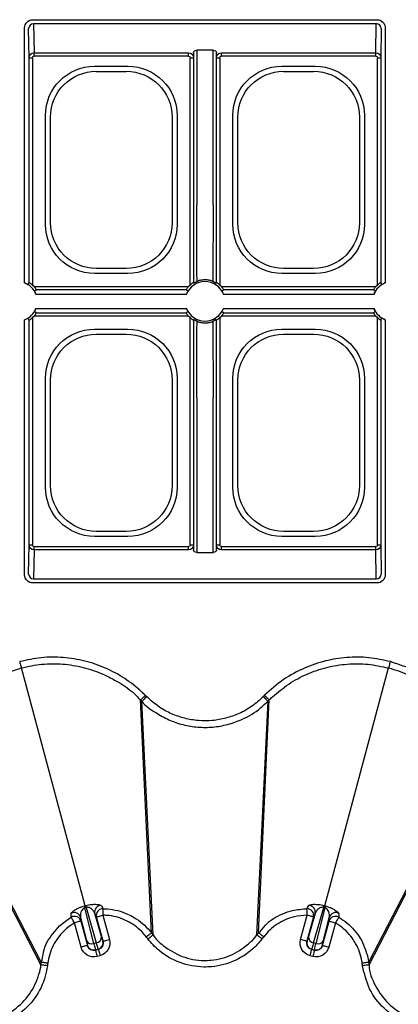
# Model space of a CAD drawing. Extents: x 404 to 8057, y -92 to 3086.
# Drawn here: x 5899 to 5957, y 704 to 854 of the extents above; entities that cross this region are included whole.
import ezdxf

# ---------------------------------------------------------------- set-up
doc = ezdxf.new("R2010")
doc.units = 0
doc.header["$LTSCALE"] = 12
doc.header["$MEASUREMENT"] = 0
doc.layers.add('DUENN-18', color=94, linetype='CONTINUOUS')
doc.layers.add('SICHTBAR', color=7, linetype='CONTINUOUS')

msp = doc.modelspace()

# ---------------------------------------------------------------- linework, layer by layer
at = {"layer": 'DUENN-18'}
for p, q in [((5901.11, 854.18), (5953.47, 854.18)), ((5899.86, 814.12), (5899.86, 852.93)), ((5900.54, 848.39), (5900.46, 852.82)), ((5953.36, 853.54), (5901.21, 853.54)), ((5901.21, 853.54), (5901.29, 849.13)), ((5953.29, 849.13), (5953.36, 853.54)), ((5954.11, 852.82), (5954.04, 848.39)), ((5954.72, 852.93), (5954.72, 814.12)), ((5928.52, 849.52), (5926.05, 849.52)), ((5926.05, 849.52), (5926.05, 826)), ((5928.52, 826), (5928.52, 849.52)), ((5900.54, 814.19), (5900.54, 848.39)), ((5900.54, 848.39), (5901.04, 848.39)), ((5901.04, 848.39), (5901.04, 813.82)), ((5901.29, 849.13), (5924.79, 849.13)), ((5901.29, 848.64), (5901.29, 849.13)), ((5924.79, 848.64), (5901.29, 848.64)), ((5924.79, 848.64), (5924.79, 849.13)), ((5925.04, 848.39), (5925.54, 848.39)), ((5925.04, 813.82), (5925.04, 848.39)), ((5925.55, 849.19), (5925.54, 848.39)), ((5925.54, 848.39), (5925.54, 814.19)), ((5929.04, 848.39), (5929.02, 849.19)), ((5929.04, 814.19), (5929.04, 848.39)), ((5929.04, 848.39), (5929.54, 848.39)), ((5929.54, 848.39), (5929.54, 813.82)), ((5929.79, 849.13), (5953.29, 849.13)), ((5929.79, 848.64), (5929.79, 849.13)), ((5953.29, 848.64), (5929.79, 848.64)), ((5953.29, 848.64), (5953.29, 849.13)), ((5953.54, 848.39), (5954.04, 848.39)), ((5953.54, 813.82), (5953.54, 848.39)), ((5954.04, 848.39), (5954.04, 814.19)), ((5910.5, 847.09), (5915.58, 847.09)), ((5939, 847.09), (5944.08, 847.09)), ((5910.76, 846.32), (5915.32, 846.32)), ((5939.26, 846.32), (5943.82, 846.32)), ((5903.02, 823.03), (5903.02, 839.62)), ((5903.79, 823.3), (5903.79, 839.35)), ((5922.29, 839.35), (5922.29, 823.3)), ((5923.05, 839.62), (5923.05, 823.03)), ((5931.52, 823.03), (5931.52, 839.62)), ((5932.29, 823.3), (5932.29, 839.35)), ((5950.79, 839.35), (5950.79, 823.3)), ((5951.55, 839.62), (5951.55, 823.03)), ((5915.58, 815.56), (5910.5, 815.56)), ((5915.32, 816.32), (5910.76, 816.32)), ((5944.08, 815.56), (5939, 815.56)), ((5943.82, 816.32), (5939.26, 816.32)), ((5901.29, 813.57), (5924.79, 813.57)), ((5929.79, 813.57), (5953.29, 813.57)), ((5924.49, 812.39), (5901.59, 812.39)), ((5924.42, 813.07), (5901.66, 813.07)), ((5952.99, 812.39), (5930.09, 812.39)), ((5952.92, 813.07), (5930.16, 813.07)), ((5924.79, 809.07), (5901.29, 809.07)), ((5901.59, 810.25), (5924.49, 810.25)), ((5901.66, 809.57), (5924.42, 809.57)), ((5953.29, 809.07), (5929.79, 809.07)), ((5930.09, 810.25), (5952.99, 810.25)), ((5930.16, 809.57), (5952.92, 809.57)), ((5899.86, 769.72), (5899.86, 808.52)), ((5900.54, 774.26), (5900.54, 808.46)), ((5901.04, 808.82), (5901.04, 774.26)), ((5925.04, 774.26), (5925.04, 808.82)), ((5925.54, 808.46), (5925.54, 774.26)), ((5929.04, 774.26), (5929.04, 808.46)), ((5929.54, 808.82), (5929.54, 774.26)), ((5953.54, 774.26), (5953.54, 808.82)), ((5954.04, 808.46), (5954.04, 774.26)), ((5954.72, 808.52), (5954.72, 769.72)), ((5910.5, 807.09), (5915.58, 807.09)), ((5910.76, 806.32), (5915.32, 806.32)), ((5939, 807.09), (5944.08, 807.09)), ((5939.26, 806.32), (5943.82, 806.32)), ((5903.02, 783.03), (5903.02, 799.62)), ((5903.79, 783.3), (5903.79, 799.35)), ((5922.29, 799.35), (5922.29, 783.3)), ((5923.05, 799.62), (5923.05, 783.03)), ((5931.52, 783.03), (5931.52, 799.62)), ((5932.29, 783.3), (5932.29, 799.35)), ((5950.79, 799.35), (5950.79, 783.3)), ((5951.55, 799.62), (5951.55, 783.03)), ((5926.05, 796.65), (5926.05, 773.12)), ((5928.52, 773.12), (5928.52, 796.65)), ((5915.32, 776.32), (5910.76, 776.32)), ((5943.82, 776.32), (5939.26, 776.32)), ((5915.58, 775.56), (5910.5, 775.56)), ((5944.08, 775.56), (5939, 775.56)), ((5900.46, 769.83), (5900.54, 774.26)), ((5900.54, 774.26), (5901.04, 774.26)), ((5901.29, 773.52), (5901.21, 769.1)), ((5901.29, 773.52), (5901.29, 774)), ((5901.29, 774), (5924.79, 774)), ((5924.79, 773.52), (5901.29, 773.52)), ((5924.79, 773.52), (5924.79, 774)), ((5925.04, 774.26), (5925.54, 774.26)), ((5925.54, 774.26), (5925.55, 773.45)), ((5926.05, 773.12), (5928.52, 773.12)), ((5929.02, 773.45), (5929.04, 774.26)), ((5929.04, 774.26), (5929.54, 774.26)), ((5929.79, 773.52), (5929.79, 774)), ((5929.79, 774), (5953.29, 774)), ((5953.29, 773.52), (5929.79, 773.52)), ((5953.29, 773.52), (5953.29, 774)), ((5953.36, 769.1), (5953.29, 773.52)), ((5953.54, 774.26), (5954.04, 774.26)), ((5954.04, 774.26), (5954.11, 769.83)), ((5901.21, 769.1), (5953.36, 769.1)), ((5953.47, 768.47), (5901.11, 768.47)), ((5909.06, 719.37), (5899.36, 755.54)), ((5945.52, 719.37), (5955.21, 755.54)), ((5919.14, 715.25), (5917.5, 750.67)), ((5917.5, 750.67), (5917.5, 750.67)), ((5935.43, 715.25), (5937.07, 750.67)), ((5937.07, 750.67), (5937.07, 750.67)), ((5919.39, 714.93), (5917.7, 750.47)), ((5935.19, 714.93), (5936.88, 750.47)), ((5902.33, 710.35), (5886.02, 741.98)), ((5902.38, 710.75), (5886.09, 742.25)), ((5952.2, 710.75), (5968.49, 742.25)), ((5952.25, 710.35), (5968.56, 741.98)), ((5909.06, 719.37), (5909.13, 719.09)), ((5945.52, 719.37), (5945.45, 719.09)), ((5909.13, 719.09), (5909.04, 719.06)), ((5910.4, 713.62), (5909.04, 719.06)), ((5909.22, 719.11), (5909.13, 719.09)), ((5909.22, 719.11), (5910.76, 713.72)), ((5911.55, 714.66), (5910.54, 718.16)), ((5910.79, 717.65), (5910.54, 718.16)), ((5911.78, 713.95), (5910.79, 717.65)), ((5911.76, 717.91), (5912.75, 714.21)), ((5941.83, 714.21), (5942.82, 717.91)), ((5943.79, 717.65), (5942.79, 713.95)), ((5944.03, 718.16), (5943.03, 714.66)), ((5944.03, 718.16), (5943.79, 717.65)), ((5943.81, 713.72), (5945.36, 719.11)), ((5945.53, 719.06), (5944.18, 713.62)), ((5945.45, 719.09), (5945.36, 719.11)), ((5945.53, 719.06), (5945.45, 719.09)), ((5908.44, 713.06), (5907.44, 716.76)), ((5908.37, 717.58), (5909.25, 714.05)), ((5908.37, 717.58), (5908.41, 717.01)), ((5908.41, 717.01), (5909.4, 713.32)), ((5945.18, 713.32), (5946.17, 717.01)), ((5945.33, 714.05), (5946.21, 717.58)), ((5947.13, 716.76), (5946.14, 713.06)), ((5946.17, 717.01), (5946.21, 717.58)), ((5909.41, 713.33), (5909.4, 713.32)), ((5910.76, 713.72), (5910.4, 713.62)), ((5911.78, 713.95), (5911.77, 713.96)), ((5942.81, 713.96), (5942.79, 713.95)), ((5944.18, 713.62), (5943.81, 713.72)), ((5945.18, 713.32), (5945.17, 713.33)), ((5910.63, 712.61), (5911.08, 712.73)), ((5910.63, 712.61), (5910.64, 712.63)), ((5910.64, 712.63), (5911.06, 712.74)), ((5911.34, 711.76), (5910.88, 711.64)), ((5911.06, 712.74), (5911.08, 712.73)), ((5943.69, 711.64), (5943.24, 711.76)), ((5943.5, 712.73), (5943.52, 712.74)), ((5943.5, 712.73), (5943.95, 712.61)), ((5943.52, 712.74), (5943.94, 712.63)), ((5943.94, 712.63), (5943.95, 712.61)), ((5902.33, 710.35), (5902.33, 710.35)), ((5902.38, 710.75), (5902.38, 710.75)), ((5952.2, 710.75), (5952.2, 710.75)), ((5952.25, 710.35), (5952.25, 710.35))]:
    msp.add_line(p, q, dxfattribs=at)
at = {"layer": 'DUENN-18', "flags": 128}
for points in [[(5900.36, 813.88), (5900.39, 813.93), (5900.49, 814.11), (5900.54, 814.19)], [(5925.59, 814.11), (5925.56, 814.16), (5925.54, 814.19)], [(5928.99, 814.11), (5929.02, 814.16), (5929.04, 814.19)], [(5954.22, 813.88), (5954.19, 813.93), (5954.09, 814.11), (5954.04, 814.19)], [(5901.66, 813.07), (5901.61, 813.04), (5901.4, 812.93), (5901.35, 812.89)], [(5924.73, 812.89), (5924.68, 812.92), (5924.5, 813.02), (5924.42, 813.07)], [(5930.16, 813.07), (5930.11, 813.04), (5929.9, 812.93), (5929.85, 812.89)], [(5953.23, 812.89), (5953.18, 812.92), (5953, 813.02), (5952.92, 813.07)], [(5901.66, 809.57), (5901.61, 809.6), (5901.4, 809.72), (5901.35, 809.75)], [(5924.73, 809.75), (5924.68, 809.73), (5924.5, 809.62), (5924.42, 809.57)], [(5930.16, 809.57), (5930.11, 809.6), (5929.9, 809.72), (5929.85, 809.75)], [(5953.23, 809.75), (5953.18, 809.73), (5953, 809.62), (5952.92, 809.57)], [(5900.54, 808.46), (5900.51, 808.51), (5900.39, 808.71), (5900.36, 808.76)], [(5925.54, 808.46), (5925.57, 808.51), (5925.59, 808.53)], [(5929.04, 808.46), (5929.01, 808.51), (5928.99, 808.53)], [(5954.04, 808.46), (5954.07, 808.51), (5954.19, 808.71), (5954.22, 808.76)], [(5899.11, 756.5), (5899.15, 756.33), (5899.2, 756.15), (5899.24, 755.99), (5899.28, 755.85), (5899.31, 755.73), (5899.34, 755.64), (5899.36, 755.57), (5899.36, 755.54)], [(5955.47, 756.5), (5955.42, 756.33), (5955.38, 756.15), (5955.34, 755.99), (5955.3, 755.85), (5955.27, 755.73), (5955.24, 755.64), (5955.22, 755.57), (5955.21, 755.54)], [(5918.41, 751.18), (5918.28, 751.04), (5918.15, 750.92), (5918.03, 750.8), (5917.92, 750.69), (5917.83, 750.6), (5917.77, 750.54), (5917.72, 750.49), (5917.7, 750.47)], [(5936.17, 751.18), (5936.3, 751.04), (5936.43, 750.92), (5936.55, 750.8), (5936.66, 750.69), (5936.74, 750.6), (5936.81, 750.54), (5936.86, 750.49), (5936.88, 750.47)], [(5910.79, 717.65), (5910.81, 717.66), (5910.87, 717.67), (5910.96, 717.7), (5911.08, 717.73), (5911.23, 717.77), (5911.39, 717.81), (5911.57, 717.86), (5911.76, 717.91)], [(5911.76, 718.91), (5911.76, 718.88), (5911.76, 718.81), (5911.76, 718.71), (5911.76, 718.59), (5911.76, 718.44), (5911.76, 718.28), (5911.76, 718.1), (5911.76, 717.91)], [(5942.82, 717.91), (5942.82, 718.1), (5942.82, 718.28), (5942.82, 718.44), (5942.82, 718.59), (5942.81, 718.71), (5942.81, 718.81), (5942.81, 718.88), (5942.81, 718.91)], [(5943.79, 717.65), (5943.76, 717.66), (5943.71, 717.67), (5943.62, 717.7), (5943.5, 717.73), (5943.35, 717.77), (5943.19, 717.81), (5943.01, 717.86), (5942.82, 717.91)], [(5907.44, 716.76), (5907.35, 716.92), (5907.26, 717.07), (5907.18, 717.21), (5907.1, 717.34), (5907.04, 717.45), (5906.99, 717.53), (5906.96, 717.59), (5906.94, 717.62)], [(5908.41, 717.01), (5908.39, 717.01), (5908.33, 716.99), (5908.24, 716.97), (5908.12, 716.94), (5907.98, 716.9), (5907.81, 716.85), (5907.63, 716.81), (5907.44, 716.76)], [(5946.17, 717.01), (5946.19, 717.01), (5946.25, 716.99), (5946.34, 716.97), (5946.46, 716.94), (5946.6, 716.9), (5946.77, 716.85), (5946.95, 716.81), (5947.13, 716.76)], [(5947.64, 717.62), (5947.62, 717.59), (5947.59, 717.53), (5947.54, 717.45), (5947.48, 717.34), (5947.4, 717.21), (5947.32, 717.07), (5947.23, 716.92), (5947.13, 716.76)], [(5909.4, 713.32), (5909.38, 713.31), (5909.32, 713.3), (5909.23, 713.27), (5909.11, 713.24), (5908.97, 713.2), (5908.8, 713.16), (5908.62, 713.11), (5908.44, 713.06)], [(5911.78, 713.95), (5911.8, 713.96), (5911.86, 713.98), (5911.95, 714), (5912.07, 714.03), (5912.22, 714.07), (5912.38, 714.12), (5912.56, 714.16), (5912.75, 714.21)], [(5942.79, 713.95), (5942.77, 713.96), (5942.72, 713.98), (5942.63, 714), (5942.51, 714.03), (5942.36, 714.07), (5942.19, 714.12), (5942.02, 714.16), (5941.83, 714.21)], [(5945.18, 713.32), (5945.2, 713.31), (5945.25, 713.3), (5945.35, 713.27), (5945.47, 713.24), (5945.61, 713.2), (5945.78, 713.16), (5945.96, 713.11), (5946.14, 713.06)], [(5910.63, 712.61), (5910.63, 712.59), (5910.65, 712.53), (5910.67, 712.44), (5910.7, 712.32), (5910.74, 712.18), (5910.79, 712.01), (5910.83, 711.83), (5910.88, 711.64)], [(5911.08, 712.73), (5911.08, 712.71), (5911.1, 712.65), (5911.12, 712.56), (5911.15, 712.44), (5911.19, 712.3), (5911.24, 712.13), (5911.29, 711.95), (5911.34, 711.76)], [(5943.5, 712.73), (5943.5, 712.71), (5943.48, 712.65), (5943.46, 712.56), (5943.42, 712.44), (5943.39, 712.3), (5943.34, 712.13), (5943.29, 711.95), (5943.24, 711.76)], [(5943.95, 712.61), (5943.95, 712.59), (5943.93, 712.53), (5943.91, 712.44), (5943.87, 712.32), (5943.84, 712.18), (5943.79, 712.01), (5943.74, 711.83), (5943.69, 711.64)]]:
    msp.add_lwpolyline(points, dxfattribs=at)
at = {"layer": 'DUENN-18'}
for centre, radius, start, end in [((5901.2, 852.8), 0.739, 89.1047, 178.9117), ((5953.38, 852.8), 0.739, 1.086, 90.8976), ((5898.79, 811.32), 3, 20.9181, 69.0819), ((5898.79, 811.32), 3.36, 41.9563, 48.0437), ((5927.29, 811.32), 3, 20.9181, 159.0819), ((5927.29, 811.32), 3.36, 131.9563, 138.0437), ((5927.29, 811.32), 3.36, 41.9563, 48.0437), ((5955.79, 811.32), 3, 110.9181, 159.0819), ((5955.79, 811.32), 3.36, 131.9563, 138.0437), ((5898.79, 811.32), 3, 290.9181, 339.0819), ((5898.79, 811.32), 3.36, 311.9563, 318.0437), ((5927.29, 811.32), 3, 200.9181, 339.0819), ((5927.29, 811.32), 3.36, 221.9563, 228.0437), ((5927.29, 811.32), 3.36, 311.9563, 318.0437), ((5955.79, 811.32), 3, 200.9181, 249.0819), ((5955.79, 811.32), 3.36, 221.9563, 228.0437), ((5901.2, 769.84), 0.739, 181.0883, 270.8953), ((5953.38, 769.84), 0.739, 269.1024, 358.914), ((5903.84, 717.61), 5.4, 15.595, 18.6651), ((5914.46, 720.46), 5.41, 191.3408, 194.4046), ((5911.51, 718.42), 1, 90.6913, 194.7544), ((5943.07, 718.42), 1, 345.2449, 89.3094), ((5940.13, 720.45), 5.4, 345.5978, 348.6683), ((5950.74, 717.61), 5.4, 161.3349, 164.405), ((5907.41, 717.32), 1, 15.2452, 119.3097), ((5907.45, 716.75), 1, 15.2486, 120.2904), ((5911.76, 717.91), 1, 89.7091, 194.753), ((5942.82, 717.91), 1, 345.2479, 90.2917), ((5947.13, 716.75), 1, 59.7097, 164.7513), ((5947.17, 717.32), 1, 60.69, 164.7558), ((5910.64, 714.62), 0.906, 277.7728, 2.7646), ((5943.94, 714.62), 0.906, 177.2387, 262.2238), ((5910.06, 714.46), 0.906, 207.2398, 292.2229), ((5910.38, 713.59), 1, 195.0201, 284.9794), ((5910.8, 713.71), 1, 285.0223, 14.9777), ((5943.78, 713.71), 1, 165.0193, 254.9806), ((5944.2, 713.59), 1, 255.0201, 344.9792), ((5944.52, 714.46), 0.906, 247.7747, 332.7626)]:
    msp.add_arc(centre, radius, start, end, dxfattribs=at)
at = {"layer": 'DUENN-18', "extrusion": (0, 0, -1)}
for centre, major_axis, ratio, start_param, end_param in [((5901.11, 852.93), (0.884, -0.884), 0.999981, 2.356204, 3.926981), ((5953.47, 852.93), (-0.884, -0.884), 0.999981, 2.356204, 3.926981), ((5900.46, 852.58), (0, 0.25), 0.004363, 0.004363, 0.261799), ((5954.11, 852.58), (0, 0.25), 0.004363, 6.021386, 6.278822), ((5926.05, 849.19), (0.5, 0), 0.669873, 3.145956, 4.712389), ((5928.52, 849.19), (0.5, 0), 0.669873, 4.712389, 6.278822), ((5901.29, 848.39), (0.75, 0.012), 0.98904, 3.15845, 4.728117), ((5901.29, 848.39), (-0.004, 0.259), 0.965917, 4.729246, 6.298913), ((5924.79, 848.39), (0.75, -0.012), 0.98904, 4.696661, 6.266328), ((5924.79, 848.39), (0.004, 0.259), 0.965917, 6.267457, 7.837124), ((5929.79, 848.39), (0.75, 0.012), 0.98904, 3.15845, 4.728117), ((5929.79, 848.39), (-0.004, 0.259), 0.965917, 4.729246, 6.298913), ((5953.29, 848.39), (0.75, -0.012), 0.98904, 4.696661, 6.266328), ((5953.29, 848.39), (0.004, 0.259), 0.965917, 6.267457, 7.837124), ((5910.55, 839.56), (-5.34, 5.34), 0.992433, 5.501585, 7.064785), ((5915.52, 839.56), (5.34, 5.34), 0.992433, 5.501585, 7.064785), ((5939.05, 839.56), (-5.34, 5.34), 0.992433, 5.501585, 7.064785), ((5944.02, 839.56), (5.34, 5.34), 0.992433, 5.501585, 7.064785), ((5910.82, 839.3), (-4.99, 4.99), 0.992433, 5.501585, 7.064785), ((5915.26, 839.3), (4.99, 4.99), 0.992433, 5.501585, 7.064785), ((5939.32, 839.3), (-4.99, 4.99), 0.992433, 5.501585, 7.064785), ((5943.76, 839.3), (4.99, 4.99), 0.992433, 5.501585, 7.064785), ((5926.11, 826), (0, 13), 0.004531, 3.602919, 4.712389), ((5928.46, 826), (0, 13), 0.004531, 1.570796, 2.680266), ((5910.55, 823.09), (-5.34, -5.34), 0.992433, 5.501585, 7.064785), ((5910.82, 823.35), (-4.99, -4.99), 0.992433, 5.501585, 7.064785), ((5915.26, 823.35), (4.99, -4.99), 0.992433, 5.501585, 7.064785), ((5915.52, 823.09), (5.34, -5.34), 0.992433, 5.501585, 7.064785), ((5939.05, 823.09), (-5.34, -5.34), 0.992433, 5.501585, 7.064785), ((5939.32, 823.35), (-4.99, -4.99), 0.992433, 5.501585, 7.064785), ((5943.76, 823.35), (4.99, -4.99), 0.992433, 5.501585, 7.064785), ((5944.02, 823.09), (5.34, -5.34), 0.992433, 5.501585, 7.064785), ((5926.11, 796.65), (0, 13), 0.004531, 4.712389, 5.821858), ((5928.46, 796.65), (0, 13), 0.004531, 0.461327, 1.570796), ((5910.55, 799.56), (-5.34, 5.34), 0.992433, 5.501585, 7.064785), ((5910.82, 799.3), (-4.99, 4.99), 0.992433, 5.501585, 7.064785), ((5915.26, 799.3), (4.99, 4.99), 0.992433, 5.501585, 7.064785), ((5915.52, 799.56), (5.34, 5.34), 0.992433, 5.501585, 7.064785), ((5939.05, 799.56), (-5.34, 5.34), 0.992433, 5.501585, 7.064785), ((5939.32, 799.3), (-4.99, 4.99), 0.992433, 5.501585, 7.064785), ((5943.76, 799.3), (4.99, 4.99), 0.992433, 5.501585, 7.064785), ((5944.02, 799.56), (5.34, 5.34), 0.992433, 5.501585, 7.064785), ((5910.55, 783.09), (-5.34, -5.34), 0.992433, 5.501585, 7.064785), ((5910.82, 783.35), (-4.99, -4.99), 0.992433, 5.501585, 7.064785), ((5915.26, 783.35), (4.99, -4.99), 0.992433, 5.501585, 7.064785), ((5915.52, 783.09), (5.34, -5.34), 0.992433, 5.501585, 7.064785), ((5939.05, 783.09), (-5.34, -5.34), 0.992433, 5.501585, 7.064785), ((5939.32, 783.35), (-4.99, -4.99), 0.992433, 5.501585, 7.064785), ((5943.76, 783.35), (4.99, -4.99), 0.992433, 5.501585, 7.064785), ((5944.02, 783.09), (5.34, -5.34), 0.992433, 5.501585, 7.064785), ((5901.29, 774.26), (0.75, -0.012), 0.98904, 1.555068, 3.124735), ((5901.29, 774.26), (0.004, 0.259), 0.965917, 3.125865, 4.695532), ((5924.79, 774.26), (0.75, 0.012), 0.98904, 0.016857, 1.586524), ((5924.79, 774.26), (-0.004, 0.259), 0.965917, 1.587654, 3.157321), ((5926.05, 773.46), (0.5, 0), 0.669873, 1.570796, 3.137229), ((5928.52, 773.46), (0.5, 0), 0.669873, 0.004363, 1.570796), ((5929.79, 774.26), (0.75, -0.012), 0.98904, 1.555068, 3.124735), ((5929.79, 774.26), (0.004, 0.259), 0.965917, 3.125865, 4.695532), ((5953.29, 774.26), (0.75, 0.012), 0.98904, 0.016857, 1.586524), ((5953.29, 774.26), (-0.004, 0.259), 0.965917, 1.587654, 3.157321), ((5901.11, 769.72), (-0.884, -0.884), 0.999981, 5.497797, 7.068574), ((5900.46, 770.07), (0, 0.25), 0.004363, 2.879793, 3.137229), ((5953.47, 769.72), (0.884, -0.884), 0.999981, 5.497797, 7.068574), ((5954.11, 770.07), (0, 0.25), 0.004363, 3.145956, 3.403392), ((5911.12, 716.38), (-0.65, 2.41), 0.017455, 3.159046, 3.926991), ((5943.46, 716.38), (0.65, 2.41), 0.017455, 2.356194, 3.124139), ((5908.76, 715.75), (-0.65, 2.41), 0.017455, 2.356194, 3.124139), ((5910.37, 713.58), (0.5, 0.867), 0.999087, 2.356347, 3.926839), ((5909.73, 716.01), (-0.91, 3.38), 0.012468, 2.356194, 3.124139), ((5910.15, 716.12), (-0.91, 3.38), 0.012468, 3.159046, 3.926991), ((5910.82, 713.7), (-0.867, 0.5), 0.999087, 2.356347, 3.926839), ((5910.82, 713.7), (1.73, -1), 0.999695, 5.497939, 7.068431), ((5943.76, 713.7), (-1.73, -1), 0.999695, 5.497939, 7.068431), ((5943.76, 713.7), (-0.867, -0.5), 0.999087, 5.497939, 7.068431), ((5944.42, 716.12), (0.91, 3.38), 0.012468, 2.356194, 3.124139), ((5944.85, 716.01), (0.91, 3.38), 0.012468, 3.159046, 3.926991), ((5944.21, 713.58), (-0.5, 0.867), 0.999087, 2.356347, 3.926839), ((5945.81, 715.75), (0.65, 2.41), 0.017455, 3.159046, 3.926991), ((5910.37, 713.58), (-1, -1.73), 0.999695, 5.497939, 7.068431), ((5944.21, 713.58), (1, -1.73), 0.999695, 5.497939, 7.068431)]:
    msp.add_ellipse(centre, major_axis=major_axis, ratio=ratio, start_param=start_param, end_param=end_param, dxfattribs=at)
at = {"layer": 'DUENN-18'}
for points, knots in [([(5899.86, 814.12), (5899.92, 814.1), (5900.04, 814.05), (5900.2, 813.97), (5900.31, 813.91), (5900.36, 813.88), (5900.36, 813.88), (5900.36, 813.88)], [0, 0, 0, 0, 0.237698, 0.475539, 0.714302, 0.930163, 1, 1, 1, 1]), ([(5901.04, 813.82), (5900.97, 813.88), (5900.86, 813.98), (5900.7, 814.09), (5900.6, 814.15), (5900.54, 814.19), (5900.54, 814.19), (5900.54, 814.19)], [0, 0, 0, 0, 0.286675, 0.511366, 0.701792, 0.893051, 1, 1, 1, 1]), ([(5901.66, 813.07), (5901.65, 813.07), (5901.65, 813.08), (5901.61, 813.15), (5901.54, 813.25), (5901.44, 813.39), (5901.35, 813.5), (5901.29, 813.57)], [0, 0, 0, 0, 0.167542, 0.334997, 0.509323, 0.706102, 1, 1, 1, 1]), ([(5924.79, 813.57), (5924.73, 813.51), (5924.64, 813.39), (5924.53, 813.24), (5924.46, 813.13), (5924.43, 813.08), (5924.42, 813.07), (5924.42, 813.07)], [0, 0, 0, 0, 0.286674, 0.511384, 0.701792, 0.893055, 1, 1, 1, 1]), ([(5925.54, 814.19), (5925.54, 814.19), (5925.53, 814.18), (5925.46, 814.14), (5925.36, 814.08), (5925.22, 813.97), (5925.11, 813.88), (5925.04, 813.82)], [0, 0, 0, 0, 0.167542, 0.33498, 0.509306, 0.706104, 1, 1, 1, 1]), ([(5925.59, 814.11), (5925.59, 814.12), (5925.6, 814.12), (5925.66, 814.16), (5925.72, 814.19), (5925.79, 814.22), (5925.86, 814.26), (5925.95, 814.3), (5926.02, 814.33), (5926.07, 814.35), (5926.09, 814.36)], [0, 0, 0, 0, 0.3579954, 0.4797575, 0.602277, 0.6807778, 0.7598819, 0.8301618, 0.9329561, 1, 1, 1, 1]), ([(5928.49, 814.36), (5928.35, 814.41), (5928.04, 814.52), (5927.48, 814.6), (5926.91, 814.58), (5926.44, 814.49), (5926.2, 814.4), (5926.09, 814.36)], [0, 0, 0, 0, 0.20781, 0.433786, 0.645993, 0.842808, 1, 1, 1, 1]), ([(5928.49, 814.36), (5928.52, 814.35), (5928.58, 814.32), (5928.67, 814.28), (5928.75, 814.24), (5928.82, 814.2), (5928.89, 814.17), (5928.97, 814.12), (5928.99, 814.11), (5928.99, 814.11), (5928.99, 814.11)], [0, 0, 0, 0, 0.105355, 0.211833, 0.282378, 0.352855, 0.451243, 0.616806, 0.95774, 1, 1, 1, 1]), ([(5929.54, 813.82), (5929.47, 813.88), (5929.36, 813.98), (5929.2, 814.09), (5929.1, 814.15), (5929.04, 814.19), (5929.04, 814.19), (5929.04, 814.19)], [0, 0, 0, 0, 0.286673, 0.511375, 0.70179, 0.893054, 1, 1, 1, 1]), ([(5930.16, 813.07), (5930.15, 813.07), (5930.15, 813.08), (5930.11, 813.15), (5930.04, 813.25), (5929.94, 813.39), (5929.85, 813.5), (5929.79, 813.57)], [0, 0, 0, 0, 0.167544, 0.334995, 0.509322, 0.706101, 1, 1, 1, 1]), ([(5953.29, 813.57), (5953.23, 813.51), (5953.13, 813.39), (5953.03, 813.24), (5952.96, 813.13), (5952.93, 813.08), (5952.92, 813.07), (5952.92, 813.07)], [0, 0, 0, 0, 0.286675, 0.511378, 0.701787, 0.893054, 1, 1, 1, 1]), ([(5954.04, 814.19), (5954.04, 814.19), (5954.03, 814.18), (5953.96, 814.14), (5953.86, 814.08), (5953.72, 813.97), (5953.61, 813.88), (5953.54, 813.82)], [0, 0, 0, 0, 0.167546, 0.334985, 0.509302, 0.706102, 1, 1, 1, 1]), ([(5901.35, 812.89), (5901.35, 812.89), (5901.36, 812.88), (5901.4, 812.81), (5901.45, 812.7), (5901.52, 812.56), (5901.57, 812.45), (5901.59, 812.39)], [0, 0, 0, 0, 0.18346, 0.366706, 0.562425, 0.784526, 1, 1, 1, 1]), ([(5924.49, 812.39), (5924.51, 812.45), (5924.56, 812.58), (5924.64, 812.73), (5924.7, 812.85), (5924.73, 812.89), (5924.73, 812.89), (5924.73, 812.89)], [0, 0, 0, 0, 0.237726, 0.475554, 0.7143, 0.930164, 1, 1, 1, 1]), ([(5929.85, 812.89), (5929.85, 812.89), (5929.86, 812.88), (5929.9, 812.81), (5929.95, 812.7), (5930.02, 812.56), (5930.07, 812.45), (5930.09, 812.39)], [0, 0, 0, 0, 0.183461, 0.366707, 0.56242, 0.784519, 1, 1, 1, 1]), ([(5952.99, 812.39), (5953.01, 812.45), (5953.06, 812.58), (5953.14, 812.73), (5953.2, 812.85), (5953.23, 812.89), (5953.23, 812.89), (5953.23, 812.89)], [0, 0, 0, 0, 0.237731, 0.475557, 0.714302, 0.930165, 1, 1, 1, 1]), ([(5901.29, 809.07), (5901.34, 809.14), (5901.44, 809.25), (5901.55, 809.41), (5901.62, 809.51), (5901.65, 809.57), (5901.66, 809.57), (5901.66, 809.57)], [0, 0, 0, 0, 0.2866784, 0.5113586, 0.7017954, 0.8930498, 1, 1, 1, 1]), ([(5901.59, 810.25), (5901.57, 810.19), (5901.52, 810.07), (5901.44, 809.91), (5901.38, 809.8), (5901.35, 809.76), (5901.35, 809.75), (5901.35, 809.75)], [0, 0, 0, 0, 0.2377, 0.475542, 0.714295, 0.930162, 1, 1, 1, 1]), ([(5924.42, 809.57), (5924.42, 809.57), (5924.43, 809.56), (5924.47, 809.49), (5924.53, 809.4), (5924.64, 809.25), (5924.73, 809.14), (5924.79, 809.07)], [0, 0, 0, 0, 0.167542, 0.334997, 0.509323, 0.706102, 1, 1, 1, 1]), ([(5924.73, 809.75), (5924.73, 809.76), (5924.72, 809.77), (5924.68, 809.84), (5924.62, 809.94), (5924.55, 810.08), (5924.51, 810.2), (5924.49, 810.25)], [0, 0, 0, 0, 0.183467, 0.366698, 0.562446, 0.784553, 1, 1, 1, 1]), ([(5929.79, 809.07), (5929.84, 809.14), (5929.94, 809.25), (5930.05, 809.41), (5930.12, 809.51), (5930.15, 809.57), (5930.16, 809.57), (5930.16, 809.57)], [0, 0, 0, 0, 0.2866784, 0.5113586, 0.7017954, 0.8930498, 1, 1, 1, 1]), ([(5930.09, 810.25), (5930.07, 810.19), (5930.02, 810.07), (5929.94, 809.91), (5929.88, 809.8), (5929.85, 809.76), (5929.85, 809.75), (5929.85, 809.75)], [0, 0, 0, 0, 0.237707, 0.475541, 0.714295, 0.930162, 1, 1, 1, 1]), ([(5952.92, 809.57), (5952.92, 809.57), (5952.93, 809.56), (5952.97, 809.49), (5953.03, 809.4), (5953.14, 809.25), (5953.23, 809.14), (5953.29, 809.07)], [0, 0, 0, 0, 0.167544, 0.334995, 0.509322, 0.706101, 1, 1, 1, 1]), ([(5953.23, 809.75), (5953.23, 809.76), (5953.22, 809.77), (5953.18, 809.84), (5953.12, 809.94), (5953.05, 810.08), (5953.01, 810.2), (5952.99, 810.25)], [0, 0, 0, 0, 0.183466, 0.366701, 0.562442, 0.784547, 1, 1, 1, 1]), ([(5900.54, 808.46), (5900.54, 808.46), (5900.55, 808.46), (5900.62, 808.5), (5900.72, 808.57), (5900.86, 808.67), (5900.97, 808.77), (5901.04, 808.82)], [0, 0, 0, 0, 0.1675427, 0.3349901, 0.5093163, 0.7061157, 1, 1, 1, 1]), ([(5925.04, 808.82), (5925.11, 808.77), (5925.22, 808.67), (5925.37, 808.56), (5925.48, 808.49), (5925.53, 808.46), (5925.54, 808.46), (5925.54, 808.46)], [0, 0, 0, 0, 0.2866844, 0.5113731, 0.7017969, 0.893054, 1, 1, 1, 1]), ([(5926.09, 808.29), (5926.06, 808.3), (5926, 808.32), (5925.91, 808.37), (5925.83, 808.41), (5925.76, 808.44), (5925.68, 808.48), (5925.61, 808.52), (5925.59, 808.53), (5925.59, 808.53), (5925.59, 808.53)], [0, 0, 0, 0, 0.1053651, 0.2118428, 0.2823877, 0.3528535, 0.4512408, 0.6168082, 0.9577402, 1, 1, 1, 1]), ([(5926.09, 808.29), (5926.23, 808.24), (5926.53, 808.13), (5927.1, 808.04), (5927.67, 808.06), (5928.14, 808.16), (5928.38, 808.25), (5928.49, 808.29)], [0, 0, 0, 0, 0.207812, 0.433782, 0.645988, 0.842808, 1, 1, 1, 1]), ([(5928.99, 808.53), (5928.99, 808.53), (5928.98, 808.53), (5928.91, 808.49), (5928.86, 808.46), (5928.79, 808.42), (5928.71, 808.39), (5928.63, 808.35), (5928.56, 808.31), (5928.51, 808.3), (5928.49, 808.29)], [0, 0, 0, 0, 0.357999, 0.479762, 0.602275, 0.680786, 0.759891, 0.83016, 0.932966, 1, 1, 1, 1]), ([(5929.04, 808.46), (5929.04, 808.46), (5929.05, 808.46), (5929.12, 808.5), (5929.22, 808.57), (5929.36, 808.67), (5929.47, 808.77), (5929.54, 808.82)], [0, 0, 0, 0, 0.167543, 0.33499, 0.509316, 0.706103, 1, 1, 1, 1]), ([(5953.54, 808.82), (5953.61, 808.77), (5953.72, 808.67), (5953.87, 808.56), (5953.98, 808.49), (5954.03, 808.46), (5954.04, 808.46), (5954.04, 808.46)], [0, 0, 0, 0, 0.2866717, 0.5113727, 0.7017967, 0.8930539, 1, 1, 1, 1]), ([(5954.72, 808.52), (5954.66, 808.54), (5954.54, 808.59), (5954.38, 808.67), (5954.27, 808.73), (5954.22, 808.76), (5954.22, 808.76), (5954.22, 808.76)], [0, 0, 0, 0, 0.2377126, 0.4755509, 0.7142999, 0.9301644, 1, 1, 1, 1]), ([(5886.09, 742.25), (5886.09, 742.25), (5886.09, 742.47), (5886.63, 743.68), (5887.32, 745.88), (5889.04, 748.58), (5891.12, 750.97), (5893.58, 752.98), (5896.34, 754.57), (5898.36, 755.22), (5899.36, 755.54)], [0, 0, 0, 0, 0.000003, 0.033652, 0.194854, 0.356052, 0.516819, 0.677589, 0.838793, 1, 1, 1, 1]), ([(5899.36, 755.54), (5899.36, 755.54), (5900.39, 755.8), (5902.47, 756.19), (5905.65, 756.22), (5908.79, 755.7), (5911.43, 754.81), (5914.24, 753.37), (5916.24, 752.08), (5917.32, 750.8), (5917.5, 750.67), (5917.5, 750.67)], [0, 0, 0, 0, 0.000003, 0.161228, 0.322448, 0.48324, 0.644028, 0.745942, 0.966337, 0.999996, 1, 1, 1, 1]), ([(5937.07, 750.67), (5937.07, 750.67), (5937.2, 750.85), (5938.21, 751.66), (5939.97, 753.18), (5942.79, 754.68), (5945.79, 755.71), (5948.92, 756.21), (5952.11, 756.21), (5954.18, 755.76), (5955.21, 755.54)], [0, 0, 0, 0, 0.000003, 0.033652, 0.194853, 0.356051, 0.516818, 0.677588, 0.838793, 1, 1, 1, 1]), ([(5955.21, 755.54), (5955.21, 755.54), (5956.24, 755.29), (5958.23, 754.54), (5961, 752.98), (5963.46, 750.97), (5965.28, 748.87), (5967.06, 746.23), (5967.79, 744.04), (5968.49, 742.47), (5968.49, 742.25), (5968.49, 742.25)], [0, 0, 0, 0, 0.0000031, 0.161228, 0.3224486, 0.4832401, 0.6440288, 0.7459412, 0.9663377, 0.999997, 1, 1, 1, 1]), ([(5918.21, 751.38), (5918.12, 751.29), (5917.94, 751.11), (5917.71, 750.88), (5917.55, 750.72), (5917.52, 750.69), (5917.5, 750.67)], [0, 0, 0, 0, 0.249999, 0.50002, 0.749999, 1, 1, 1, 1]), ([(5917.5, 750.67), (5917.53, 750.65), (5917.57, 750.6), (5917.63, 750.55), (5917.67, 750.51), (5917.69, 750.48), (5917.7, 750.47)], [0, 0, 0, 0, 0.358151, 0.679076, 0.820859, 1, 1, 1, 1]), ([(5936.37, 751.38), (5936.46, 751.29), (5936.64, 751.11), (5936.87, 750.88), (5937.03, 750.72), (5937.06, 750.69), (5937.07, 750.67)], [0, 0, 0, 0, 0.250001, 0.500012, 0.749993, 1, 1, 1, 1]), ([(5936.88, 750.47), (5936.9, 750.5), (5936.94, 750.54), (5936.99, 750.59), (5937.02, 750.62), (5937.04, 750.64), (5937.06, 750.66), (5937.07, 750.67)], [0, 0, 0, 0, 0.358083, 0.679079, 0.716492, 0.806062, 1, 1, 1, 1]), ([(5917.7, 750.47), (5917.7, 750.47), (5918.2, 749.72), (5919.69, 748.81), (5921.76, 747.59), (5923.94, 746.85), (5926.2, 746.48), (5928.49, 746.49), (5930.76, 746.88), (5933.24, 747.78), (5935.36, 748.97), (5936.47, 750.17), (5936.88, 750.47), (5936.88, 750.47)], [0, 0, 0, 0, 0.000003, 0.127489, 0.234693, 0.341899, 0.449194, 0.556492, 0.663801, 0.771109, 0.928811, 0.999996, 1, 1, 1, 1]), ([(5906.92, 718.19), (5906.97, 718.27), (5907.05, 718.41), (5907.56, 718.76), (5908.05, 719.01), (5908.51, 719.2), (5908.82, 719.3), (5908.96, 719.34)], [0, 0, 0, 0, 0.381819, 0.62609, 0.784533, 0.900516, 1, 1, 1, 1]), ([(5908.96, 719.34), (5908.99, 719.34), (5909.03, 719.35), (5909.06, 719.37), (5909.06, 719.37)], [0, 0, 0, 0, 0.999673, 1, 1, 1, 1]), ([(5909.06, 719.37), (5909.06, 719.37), (5909.09, 719.38), (5909.12, 719.38), (5909.16, 719.39)], [0, 0, 0, 0, 0.000625, 1, 1, 1, 1]), ([(5909.16, 719.39), (5909.3, 719.42), (5909.62, 719.5), (5910.15, 719.57), (5910.78, 719.59), (5911.33, 719.52), (5911.44, 719.45), (5911.5, 719.42)], [0, 0, 0, 0, 0.09922, 0.220579, 0.403329, 0.707581, 1, 1, 1, 1]), ([(5910.54, 718.16), (5910.49, 718.29), (5910.37, 718.56), (5910.06, 718.88), (5909.72, 719.07), (5909.48, 719.13), (5909.31, 719.13), (5909.25, 719.11), (5909.22, 719.11)], [0, 0, 0, 0, 0.332751, 0.665549, 0.840962, 0.936133, 0.975188, 1, 1, 1, 1]), ([(5911.5, 719.42), (5911.53, 719.36), (5911.62, 719.19), (5911.71, 719.02), (5911.76, 718.91)], [0, 0, 0, 0, 0.323035, 1, 1, 1, 1]), ([(5942.81, 718.91), (5942.84, 718.96), (5942.93, 719.13), (5943.02, 719.3), (5943.08, 719.42)], [0, 0, 0, 0, 0.323035, 1, 1, 1, 1]), ([(5943.08, 719.42), (5943.16, 719.46), (5943.3, 719.54), (5943.92, 719.59), (5944.48, 719.56), (5944.97, 719.5), (5945.28, 719.42), (5945.42, 719.39)], [0, 0, 0, 0, 0.381821, 0.626092, 0.78453, 0.900521, 1, 1, 1, 1]), ([(5945.36, 719.11), (5945.32, 719.12), (5945.25, 719.13), (5945.1, 719.13), (5944.88, 719.08), (5944.59, 718.92), (5944.24, 718.61), (5944.11, 718.33), (5944.03, 718.16)], [0, 0, 0, 0, 0.0388024, 0.0639915, 0.1545304, 0.3041624, 0.5661709, 1, 1, 1, 1]), ([(5945.42, 719.39), (5945.46, 719.38), (5945.49, 719.38), (5945.52, 719.37), (5945.52, 719.37)], [0, 0, 0, 0, 0.999375, 1, 1, 1, 1]), ([(5945.52, 719.37), (5945.52, 719.37), (5945.55, 719.36), (5945.59, 719.35), (5945.62, 719.34)], [0, 0, 0, 0, 0.000603, 1, 1, 1, 1]), ([(5945.62, 719.34), (5945.76, 719.3), (5946.07, 719.2), (5946.57, 718.99), (5947.13, 718.69), (5947.57, 718.37), (5947.63, 718.25), (5947.66, 718.19)], [0, 0, 0, 0, 0.099216, 0.220581, 0.403327, 0.707581, 1, 1, 1, 1]), ([(5906.94, 717.62), (5906.94, 717.68), (5906.93, 717.87), (5906.92, 718.06), (5906.92, 718.19)], [0, 0, 0, 0, 0.323035, 1, 1, 1, 1]), ([(5909.04, 719.06), (5909, 719.05), (5908.94, 719.02), (5908.81, 718.95), (5908.65, 718.8), (5908.47, 718.52), (5908.33, 718.07), (5908.35, 717.77), (5908.37, 717.58)], [0, 0, 0, 0, 0.038797, 0.06399, 0.154522, 0.304161, 0.566168, 1, 1, 1, 1]), ([(5911.76, 718.91), (5912, 718.9), (5913.28, 718.86), (5914.92, 718.43), (5917.13, 717.3), (5918.3, 716.24), (5919.08, 715.35), (5919.14, 715.25), (5919.14, 715.25)], [0, 0, 0, 0, 0.081935, 0.452575, 0.584181, 0.95634, 0.999994, 1, 1, 1, 1]), ([(5918.35, 714.64), (5918.28, 714.72), (5917.63, 715.55), (5916.54, 716.47), (5914.58, 717.48), (5913.11, 717.87), (5911.97, 717.91), (5911.76, 717.91)], [0, 0, 0, 0, 0.0435231, 0.415673, 0.5474395, 0.9181588, 1, 1, 1, 1]), ([(5935.43, 715.25), (5935.43, 715.25), (5935.85, 715.56), (5936.71, 716.92), (5938.62, 717.97), (5940.8, 718.76), (5942.07, 718.85), (5942.81, 718.91)], [0, 0, 0, 0, 0.000009, 0.183022, 0.553292, 0.73976, 1, 1, 1, 1]), ([(5942.82, 717.91), (5942.16, 717.86), (5941.02, 717.78), (5939.06, 717.09), (5937.44, 716.06), (5936.53, 714.99), (5936.23, 714.64)], [0, 0, 0, 0, 0.260347, 0.44669, 0.817031, 1, 1, 1, 1]), ([(5946.21, 717.58), (5946.22, 717.72), (5946.25, 718.01), (5946.14, 718.44), (5945.95, 718.78), (5945.77, 718.95), (5945.63, 719.03), (5945.56, 719.05), (5945.53, 719.06)], [0, 0, 0, 0, 0.33275, 0.665544, 0.840958, 0.936123, 0.975184, 1, 1, 1, 1]), ([(5947.66, 718.19), (5947.66, 718.13), (5947.65, 717.94), (5947.64, 717.74), (5947.64, 717.62)], [0, 0, 0, 0, 0.3230345, 1, 1, 1, 1]), ([(5902.38, 710.75), (5902.38, 710.75), (5902.61, 711.22), (5902.63, 712.86), (5903.78, 714.71), (5905.27, 716.48), (5906.33, 717.2), (5906.94, 717.62)], [0, 0, 0, 0, 0.000008, 0.183021, 0.553292, 0.739759, 1, 1, 1, 1]), ([(5907.44, 716.76), (5906.9, 716.38), (5905.96, 715.74), (5904.6, 714.16), (5903.71, 712.46), (5903.46, 711.08), (5903.37, 710.62)], [0, 0, 0, 0, 0.2603457, 0.4466914, 0.817032, 1, 1, 1, 1]), ([(5951.21, 710.62), (5951.19, 710.73), (5951.04, 711.77), (5950.56, 713.11), (5949.36, 714.97), (5948.28, 716.04), (5947.31, 716.65), (5947.13, 716.76)], [0, 0, 0, 0, 0.0435231, 0.4156739, 0.5474408, 0.9181585, 1, 1, 1, 1]), ([(5947.64, 717.62), (5947.84, 717.49), (5948.93, 716.82), (5950.13, 715.62), (5951.48, 713.54), (5951.93, 712.04), (5952.2, 710.88), (5952.2, 710.75), (5952.2, 710.75)], [0, 0, 0, 0, 0.081934, 0.452573, 0.58418, 0.956338, 0.999993, 1, 1, 1, 1]), ([(5918.35, 714.64), (5918.4, 714.67), (5918.53, 714.78), (5918.75, 714.94), (5918.96, 715.1), (5919.11, 715.22), (5919.13, 715.24), (5919.14, 715.25)], [0, 0, 0, 0, 0.118114, 0.337005, 0.557999, 0.778999, 1, 1, 1, 1]), ([(5918.6, 714.32), (5918.6, 714.32), (5918.59, 714.33), (5918.56, 714.36), (5918.53, 714.41), (5918.49, 714.46), (5918.45, 714.51), (5918.42, 714.55), (5918.39, 714.59), (5918.36, 714.62), (5918.35, 714.64)], [0, 0, 0, 0, 0.012149, 0.137619, 0.263104, 0.473098, 0.598568, 0.723993, 0.849478, 1, 1, 1, 1]), ([(5918.6, 714.32), (5918.7, 714.39), (5918.9, 714.55), (5919.16, 714.75), (5919.34, 714.89), (5919.37, 714.91), (5919.39, 714.93)], [0, 0, 0, 0, 0.249998, 0.5, 0.749997, 1, 1, 1, 1]), ([(5919.14, 715.25), (5919.16, 715.22), (5919.21, 715.17), (5919.29, 715.06), (5919.35, 714.98), (5919.39, 714.93)], [0, 0, 0, 0, 0.2506096, 0.5012643, 1, 1, 1, 1]), ([(5919.39, 714.93), (5919.39, 714.93), (5919.76, 714.28), (5921.2, 713.02), (5923.75, 711.46), (5926.38, 710.98), (5928.98, 711.09), (5931.57, 711.76), (5933.77, 713.39), (5934.95, 714.51), (5935.19, 714.93), (5935.19, 714.93)], [0, 0, 0, 0, 0.0000033, 0.1226864, 0.3068381, 0.490994, 0.5520661, 0.7361658, 0.9202301, 0.9999967, 1, 1, 1, 1]), ([(5935.19, 714.93), (5935.21, 714.95), (5935.25, 715.01), (5935.33, 715.11), (5935.39, 715.19), (5935.43, 715.25)], [0, 0, 0, 0, 0.2506547, 0.5012643, 1, 1, 1, 1]), ([(5935.98, 714.32), (5935.88, 714.39), (5935.68, 714.55), (5935.42, 714.75), (5935.24, 714.89), (5935.2, 714.91), (5935.19, 714.93)], [0, 0, 0, 0, 0.25001, 0.499996, 0.75, 1, 1, 1, 1]), ([(5936.23, 714.64), (5936.18, 714.67), (5936.04, 714.78), (5935.83, 714.94), (5935.62, 715.1), (5935.47, 715.22), (5935.45, 715.24), (5935.43, 715.25)], [0, 0, 0, 0, 0.118115, 0.337008, 0.557992, 0.778994, 1, 1, 1, 1]), ([(5936.23, 714.64), (5936.21, 714.62), (5936.19, 714.59), (5936.16, 714.55), (5936.13, 714.51), (5936.1, 714.47), (5936.07, 714.43), (5936.03, 714.38), (5936, 714.34), (5935.98, 714.32)], [0, 0, 0, 0, 0.148516, 0.274007, 0.399482, 0.524913, 0.650403, 0.775834, 1, 1, 1, 1]), ([(5935.98, 714.32), (5935.64, 713.91), (5934.5, 712.56), (5931.97, 710.86), (5929.15, 710.09), (5926.29, 709.98), (5923.43, 710.52), (5920.5, 712.16), (5919.14, 713.7), (5918.6, 714.32)], [0, 0, 0, 0, 0.079781, 0.2638616, 0.4479284, 0.5090149, 0.6931554, 0.8772934, 1, 1, 1, 1]), ([(5903.32, 710.22), (5903.23, 709.7), (5902.92, 707.97), (5901.57, 705.22), (5899.52, 703.15), (5897.09, 701.62), (5894.34, 700.66), (5890.99, 700.61), (5889.04, 701.27), (5888.26, 701.53)], [0, 0, 0, 0, 0.079781, 0.263861, 0.447927, 0.509015, 0.693156, 0.877293, 1, 1, 1, 1]), ([(5888.65, 702.45), (5888.65, 702.45), (5889.34, 702.19), (5891.13, 701.63), (5894.17, 701.66), (5896.67, 702.53), (5898.87, 703.93), (5900.78, 705.8), (5901.87, 708.31), (5902.33, 709.87), (5902.33, 710.35), (5902.33, 710.35)], [0, 0, 0, 0, 0.000004, 0.122685, 0.306838, 0.490994, 0.552066, 0.736166, 0.92023, 0.999997, 1, 1, 1, 1]), ([(5902.33, 710.35), (5902.33, 710.39), (5902.34, 710.45), (5902.36, 710.59), (5902.37, 710.69), (5902.38, 710.75)], [0, 0, 0, 0, 0.250633, 0.501265, 1, 1, 1, 1]), ([(5903.32, 710.22), (5903.19, 710.24), (5902.94, 710.27), (5902.62, 710.32), (5902.39, 710.35), (5902.35, 710.35), (5902.33, 710.35)], [0, 0, 0, 0, 0.2500093, 0.5000065, 0.7500058, 1, 1, 1, 1]), ([(5903.37, 710.62), (5903.31, 710.63), (5903.14, 710.65), (5902.87, 710.69), (5902.61, 710.72), (5902.43, 710.75), (5902.4, 710.75), (5902.38, 710.75)], [0, 0, 0, 0, 0.118108, 0.337008, 0.557997, 0.779, 1, 1, 1, 1]), ([(5903.37, 710.62), (5903.37, 710.6), (5903.36, 710.57), (5903.36, 710.51), (5903.35, 710.46), (5903.34, 710.41), (5903.34, 710.36), (5903.33, 710.3), (5903.32, 710.25), (5903.32, 710.22)], [0, 0, 0, 0, 0.14855, 0.274019, 0.399479, 0.52493, 0.650399, 0.775859, 1, 1, 1, 1]), ([(5952.2, 710.75), (5952.18, 710.75), (5952.15, 710.75), (5951.96, 710.72), (5951.7, 710.69), (5951.44, 710.65), (5951.27, 710.63), (5951.21, 710.62)], [0, 0, 0, 0, 0.221004, 0.442011, 0.663004, 0.88189, 1, 1, 1, 1]), ([(5951.26, 710.22), (5951.26, 710.23), (5951.26, 710.24), (5951.25, 710.28), (5951.24, 710.34), (5951.24, 710.4), (5951.23, 710.46), (5951.22, 710.51), (5951.21, 710.57), (5951.21, 710.6), (5951.21, 710.62)], [0, 0, 0, 0, 0.0121508, 0.1375921, 0.2630614, 0.4730974, 0.5985484, 0.7240177, 0.8494774, 1, 1, 1, 1]), ([(5952.25, 710.35), (5952.23, 710.35), (5952.19, 710.35), (5951.96, 710.32), (5951.64, 710.27), (5951.39, 710.24), (5951.26, 710.22)], [0, 0, 0, 0, 0.250002, 0.500005, 0.750006, 1, 1, 1, 1]), ([(5966.31, 701.53), (5966.11, 701.45), (5964.77, 700.93), (5962.08, 700.49), (5959.29, 700.98), (5956.72, 702.02), (5954.4, 703.61), (5952.1, 706.61), (5951.54, 709.02), (5951.26, 710.22)], [0, 0, 0, 0, 0.032347, 0.216475, 0.400615, 0.448214, 0.632163, 0.816111, 1, 1, 1, 1]), ([(5952.2, 710.75), (5952.2, 710.72), (5952.21, 710.65), (5952.23, 710.52), (5952.24, 710.42), (5952.25, 710.35)], [0, 0, 0, 0, 0.25063, 0.50127, 1, 1, 1, 1]), ([(5952.25, 710.35), (5952.25, 710.35), (5952.25, 709.24), (5953.14, 707.08), (5955.07, 704.34), (5957.22, 702.89), (5959.55, 701.95), (5962.11, 701.45), (5964.46, 702.03), (5965.78, 702.34), (5965.93, 702.45), (5965.93, 702.45)], [0, 0, 0, 0, 0.000003, 0.183878, 0.367826, 0.551779, 0.599409, 0.783531, 0.967674, 0.999998, 1, 1, 1, 1])]:
    msp.add_open_spline(points, degree=3, knots=knots, dxfattribs=at)
at = {"layer": 'SICHTBAR', "flags": 128}
msp.add_lwpolyline([(5918.41, 751.18), (5918.37, 751.21), (5918.34, 751.25), (5918.32, 751.27), (5918.3, 751.28), (5918.27, 751.32), (5918.25, 751.34), (5918.21, 751.38)], dxfattribs=at)
at = {"layer": 'SICHTBAR'}
for points, knots in [([(5918.21, 751.38), (5918.04, 751.54), (5917.08, 752.48), (5915.13, 754), (5912.2, 755.6), (5909.03, 756.68), (5905.73, 757.21), (5902.37, 757.21), (5900.2, 756.74), (5899.11, 756.5)], [0, 0, 0, 0, 0.033682, 0.194883, 0.356081, 0.516834, 0.677589, 0.838793, 1, 1, 1, 1]), ([(5955.47, 756.5), (5954.4, 756.74), (5952.22, 757.21), (5948.88, 757.21), (5945.56, 756.69), (5942.31, 755.57), (5939.13, 753.86), (5937.3, 752.21), (5936.37, 751.38)], [0, 0, 0, 0, 0.158915, 0.322455, 0.480941, 0.644011, 0.818891, 1, 1, 1, 1]), ([(5969.45, 742.51), (5969.39, 742.74), (5969.03, 744.03), (5968.1, 746.32), (5966.36, 749.18), (5964.15, 751.69), (5961.56, 753.8), (5958.65, 755.48), (5956.53, 756.16), (5955.47, 756.5)], [0, 0, 0, 0, 0.033682, 0.194884, 0.35608, 0.516834, 0.677589, 0.838794, 1, 1, 1, 1]), ([(5936.17, 751.18), (5935.61, 750.67), (5934.49, 749.66), (5932.54, 748.58), (5930.5, 747.85), (5928.41, 747.48), (5926.28, 747.48), (5924.19, 747.82), (5922.19, 748.52), (5920.19, 749.59), (5919.04, 750.62), (5918.41, 751.18)], [0, 0, 0, 0, 0.114489, 0.228978, 0.336277, 0.443579, 0.550863, 0.658147, 0.765347, 0.872548, 1, 1, 1, 1]), ([(5936.37, 751.38), (5936.36, 751.36), (5936.34, 751.35), (5936.31, 751.31), (5936.28, 751.29), (5936.26, 751.27), (5936.23, 751.24), (5936.2, 751.21), (5936.18, 751.19), (5936.17, 751.18)], [0, 0, 0, 0, 0.194404, 0.283996, 0.46316, 0.552743, 0.642325, 0.821424, 1, 1, 1, 1])]:
    msp.add_open_spline(points, degree=3, knots=knots, dxfattribs=at)

doc.saveas('drawing.dxf')
